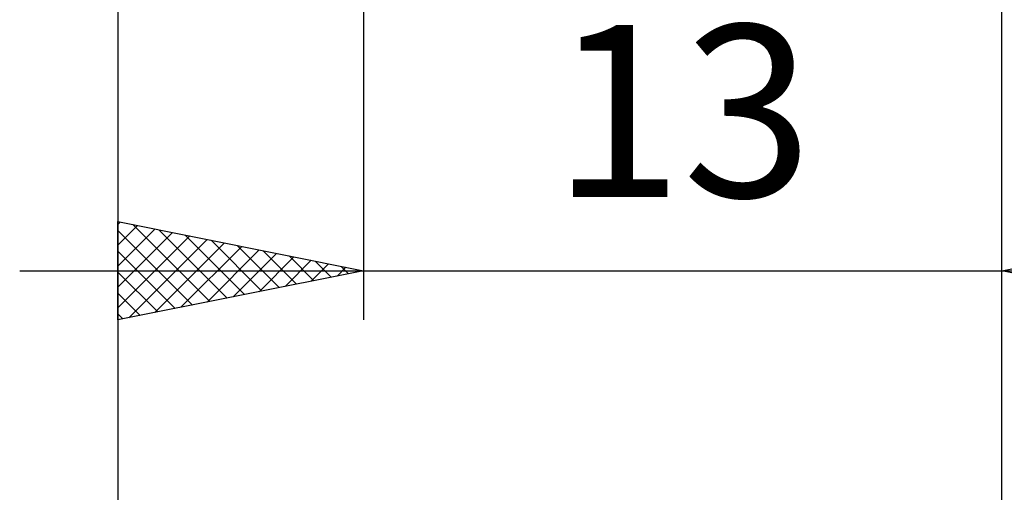
# Model space of a CAD drawing. Units: millimetres. Extents: x -75 to 69, y -61 to 61.
# Drawn here: x 1 to 21, y -19 to -9 of the extents above; entities that cross this region are included whole.
import ezdxf
from ezdxf.enums import TextEntityAlignment as Align

# ---------------------------------------------------------------- set-up
doc = ezdxf.new("R2010")
doc.units = ezdxf.units.MM
doc.header["$LTSCALE"] = 7.15
doc.layers.add('2', color=7, linetype='CONTINUOUS')
doc.styles.get("Standard").update_dxf_attribs({"font": 'Monospac821 BT'})

msp = doc.modelspace()

# ---------------------------------------------------------------- linework, layer by layer
at = {"layer": '2', "color": 7, "linetype": 'CONTINUOUS', "lineweight": 25}
for p, q in [((21, -15.5), (21, -2)), ((21, -25.5), (21, -2)), ((3, -2.35), (3, -25.5)), ((8, -2.5), (8, -15.5)), ((3, -15.5), (3, -13.5)), ((3, -13.5), (8, -14.5)), ((3, -13.558), (3.048, -13.51)), ((3, -13.982), (3.402, -13.58)), ((3.306, -13.561), (4.871, -15.126)), ((21, -14.5), (26, -13.5)), ((3, -14.406), (3.755, -13.651)), ((3, -13.68), (4.517, -15.197)), ((3, -14.83), (4.109, -13.722)), ((3, -15.255), (4.462, -13.792)), ((3.836, -13.667), (5.224, -15.055)), ((4.367, -13.773), (5.578, -14.984)), ((3.224, -15.455), (4.816, -13.863)), ((3.754, -15.349), (5.169, -13.934)), ((4.284, -15.243), (5.523, -14.005)), ((4.897, -13.879), (5.931, -14.914)), ((5.427, -13.985), (6.285, -14.843)), ((3, -14.104), (4.163, -15.267)), ((4.815, -15.137), (5.876, -14.075)), ((5.345, -15.031), (6.23, -14.146)), ((5.875, -14.925), (6.583, -14.217)), ((5.958, -14.092), (6.638, -14.772)), ((6.488, -14.198), (6.992, -14.702)), ((6.406, -14.819), (6.937, -14.287)), ((6.936, -14.713), (7.291, -14.358)), ((7.018, -14.304), (7.345, -14.631)), ((7.466, -14.607), (7.644, -14.429)), ((7.548, -14.41), (7.699, -14.56)), ((1, -14.5), (28, -14.5)), ((8, -14.5), (3, -15.5)), ((3, -14.528), (3.81, -15.338)), ((7.997, -14.501), (7.998, -14.5)), ((26, -15.5), (21, -14.5)), ((3, -14.952), (3.456, -15.409)), ((3, -15.377), (3.103, -15.479))]:
    msp.add_line(p, q, dxfattribs=at)

# ---------------------------------------------------------------- texts
msp.add_text('13', height=3.5, dxfattribs=at).set_placement((14.5, -13), align=Align.CENTER)

doc.saveas('drawing.dxf')
